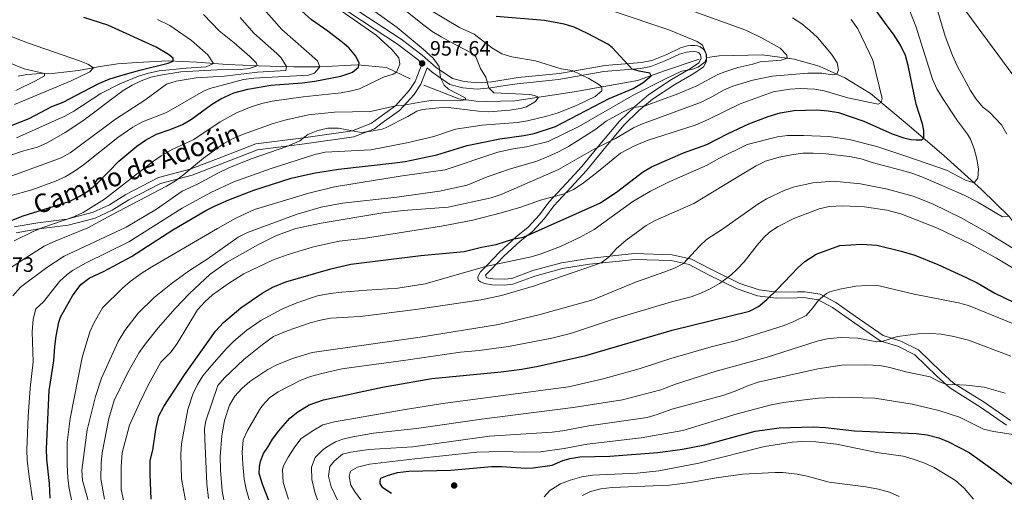
# Model space of a CAD drawing. Units: metres. Extents: x 648234 to 655153, y 4734652 to 4739429.
# Drawn here: x 650967 to 651441, y 4738494 to 4738721 of the extents above; entities that cross this region are included whole.
import ezdxf
from ezdxf.enums import TextEntityAlignment as Align

# ---------------------------------------------------------------- set-up
doc = ezdxf.new("R2010")
doc.units = ezdxf.units.M
doc.header["$MEASUREMENT"] = 0
doc.linetypes.add('DGN Style 3', pattern=[117.92368, 84.2312, -33.69248])
for name, color, linetype, lineweight in [('Level 11', 7, 'Continuous', 0), ('Level 21', 7, 'Continuous', 0), ('Level 4', 7, 'Continuous', 0), ('Level 41', 7, 'Continuous', 0), ('Level 44', 7, 'Continuous', 0), ('Level 5', 7, 'Continuous', 0), ('Nivel 7', 7, 'Continuous', 0)]:
    doc.layers.add(name, color=color, linetype=linetype, lineweight=lineweight)
doc.styles.add('Style-arial', font='arial.shx', dxfattribs={"bigfont": 'arialbig.shx'})
doc.styles.add('Style-Helvetica-Narrow-Oblique', font='txt')

# ---------------------------------------------------------------- blocks, each defined once
blk = doc.blocks.new('5PATER')
at = {"layer": 'Nivel 7', "linetype": 'Continuous', "lineweight": 0}
h = blk.add_hatch(color=51, dxfattribs=at)
edge = h.paths.add_edge_path()
edge.add_ellipse((0, 0), major_axis=(-1.1, -1.11), ratio=0.999422, start_angle=0, end_angle=360)

msp = doc.modelspace()

# ---------------------------------------------------------------- linework, layer by layer
at = {"layer": 'Level 11', "color": 142, "linetype": 'DGN Style 3', "lineweight": 13}
for points in [[(651294.44, 4738702.41, 979.69), (651277.85, 4738696.67, 977.09), (651264.84, 4738692.01, 972.88), (651234.29, 4738686.7, 967.8), (651205.67, 4738682.34, 963.15), (651191.93, 4738681.93, 961.26), (651187.06, 4738682.09, 960.66), (651178.77, 4738683.21, 959.55), (651161.88, 4738689.78, 958.66)], [(651298.56, 4738703.17, 980.11), (651304.11, 4738703.91, 980.59), (651325.06, 4738704.41, 983.18), (651340.18, 4738702.37, 985.5), (651352.3, 4738698.91, 988.12), (651364.67, 4738693.39, 990.88), (651377.03, 4738685.85, 993.64), (651394.61, 4738671.13, 998.28), (651412.38, 4738656.07, 1002.06), (651430.42, 4738639.69, 1005.69), (651443.73, 4738626.63, 1010.05), (651452.84, 4738614.53, 1012.08), (651458.9, 4738602.25, 1015.39), (651469.93, 4738574.59, 1025.62), (651482.63, 4738543.78, 1035.2)], [(651155.27, 4738692.82, 957.09), (651143.85, 4738698.4, 953.48), (651129.83, 4738699.59, 950), (651111.75, 4738698.72, 945), (651099.29, 4738698.68, 941.27), (651082.18, 4738699.09, 935.16), (651067.04, 4738699.74, 931.24), (651052.53, 4738700.99, 928.48), (651038.64, 4738701.55, 924.26), (651023.77, 4738700.71, 921.64), (651014.26, 4738700.03, 920.77), (651004.95, 4738698.63, 920.48), (650995.47, 4738696.87, 918.45), (650984.25, 4738695.66, 916.56), (650977.58, 4738695.47, 914.52), (650970.63, 4738695.04, 913.36), (650966.36, 4738694.2, 912.49)]]:
    msp.add_polyline3d(points, dxfattribs=at)
at = {"layer": 'Level 21', "color": 7, "linetype": 'Continuous', "lineweight": 0}
for points in [[(651122.22, 4738730.74, 955.03), (651150.9, 4738711.99, 955.9), (651161, 4738704.33, 957.07), (651167.74, 4738698.37, 958.67), (651175.6, 4738692.98, 961.23), (651181.19, 4738691.59, 962.6), (651187.92, 4738690.95, 963.32), (651194.43, 4738691.52, 965.47), (651201.48, 4738692.63, 966.91)], [(651201.48, 4738692.63, 966.91), (651207.34, 4738693.46, 967.22), (651227.22, 4738695.53, 969.5), (651232.73, 4738696.41, 970), (651249.01, 4738699.33, 972.51), (651266.7, 4738700.81, 975.96), (651271.67, 4738701.75, 976.41), (651278.94, 4738704.59, 978.53), (651285.54, 4738707.75, 980), (651288.88, 4738708.71, 980), (651290.3, 4738708.89, 980), (651292.26, 4738708.95, 980), (651293.78, 4738708.79, 980), (651294.93, 4738708.29, 980), (651296.48, 4738707.13, 980), (651297.91, 4738704.91, 980.03), (651298.04, 4738701.47, 980.33), (651296.63, 4738698.59, 980.65), (651291.89, 4738695.47, 980.8), (651282.67, 4738690.21, 981.52), (651272.05, 4738683.09, 983.2), (651265.47, 4738677.63, 985.32), (651258.26, 4738670.66, 987.66), (651248.87, 4738659.45, 990.31), (651240.18, 4738648.81, 992.94), (651232.79, 4738640.75, 994.42), (651224.41, 4738631.76, 996.27), (651219.91, 4738625.74, 997.35), (651214.25, 4738619.42, 998.9), (651208.29, 4738614.84, 1000.37), (651200.44, 4738607.56, 1003.22), (651194.33, 4738601.17, 1005.53), (651191.58, 4738598.39, 1006.52), (651191.99, 4738597.19, 1005.67), (651195.08, 4738596.6, 1006.22), (651200.63, 4738596.47, 1006.71), (651204.16, 4738596.83, 1007.08), (651214.42, 4738600.71, 1007.19), (651228.12, 4738604.39, 1008.04), (651241.31, 4738606.53, 1008.76), (651255.71, 4738608.04, 1009.34), (651263.37, 4738608.81, 1010.07), (651281.44, 4738608.22, 1012.7), (651290.85, 4738606.17, 1014.66), (651300.11, 4738601.27, 1017.34), (651314.08, 4738594.43, 1020.92), (651323.45, 4738591.3, 1022.75), (651331.89, 4738590.22, 1024.75), (651341.84, 4738590.41, 1026.78), (651345.4, 4738590.49, 1027.95), (651352.83, 4738589.27, 1029.02), (651360.35, 4738585.31, 1030.29), (651369.67, 4738578.71, 1032.07), (651383.1, 4738569.34, 1034), (651391.6, 4738566.69, 1035.42), (651400.07, 4738562.48, 1036.33), (651410.99, 4738551.88, 1038.53), (651416.98, 4738546.53, 1039.55), (651431.73, 4738537.35, 1041.11), (651444.45, 4738528.49, 1043.27)], [(651163.41, 4738698.19, 957.6), (651160.33, 4738690.28, 957.74), (651157.19, 4738685.43, 957.73), (651150.1, 4738677.69, 959.77), (651141.83, 4738671.76, 962.64), (651138.09, 4738668.86, 963.48), (651128.19, 4738664.94, 964.66), (651104.36, 4738661.6, 964.65), (651081.67, 4738658.71, 962.06), (651065.95, 4738652.63, 961.5), (651050.17, 4738646.54, 959.68), (651035.05, 4738642.59, 957.16), (651019.76, 4738634.6, 956.1), (651011.77, 4738629.66, 955.8), (651003.51, 4738625.92, 955.69), (650990.51, 4738622.51, 955.58), (650976.39, 4738620.66, 954.99), (650965.38, 4738618.85, 953.86)]]:
    msp.add_polyline3d(points, dxfattribs=at)
at = {"layer": 'Level 21', "color": 7, "linetype": 'DGN Style 3', "lineweight": 0}
for points in [[(650964.51, 4738621.73, 952.25), (650975.92, 4738623.6, 952.25), (650989.9, 4738625.43, 955), (651002.49, 4738628.74, 955.07), (651010.34, 4738632.29, 956.09), (651018.27, 4738637.19, 956.38), (651033.94, 4738645.38, 957.47), (651049.21, 4738649.37, 960), (651064.85, 4738655.41, 961.82), (651080.91, 4738661.61, 962.4), (651103.94, 4738664.55, 965), (651127.44, 4738667.85, 965), (651136.63, 4738671.5, 963.76), (651140.1, 4738674.19, 962.89), (651148.15, 4738679.97, 960), (651154.82, 4738687.28, 957.89), (651157.65, 4738691.66, 957.84), (651161.02, 4738700.31, 957.64), (651159.09, 4738702.02, 957.19), (651149.17, 4738709.54, 956.03), (651120.53, 4738728.27, 955.15)], [(651442.58, 4738526.26, 1044.04), (651430.06, 4738535, 1041.93), (651415.17, 4738544.25, 1040.33), (651408.94, 4738549.81, 1039.24), (651398.3, 4738560.15, 1037.14), (651390.42, 4738564.08, 1036.34), (651381.71, 4738566.8, 1034.89), (651367.92, 4738576.41, 1032.87), (651358.73, 4738582.92, 1031.12), (651351.78, 4738586.58, 1029.96), (651344.96, 4738587.69, 1028.95), (651341.63, 4738587.59, 1027.78), (651331.52, 4738587.41, 1025.75), (651322.62, 4738588.57, 1023.72), (651312.82, 4738591.85, 1021.83), (651298.63, 4738598.81, 1018.2), (651289.67, 4738603.54, 1015.58), (651280.92, 4738605.43, 1013.69), (651263.35, 4738605.98, 1011.08), (651255.93, 4738605.22, 1010.35), (651241.63, 4738603.72, 1009.77), (651228.66, 4738601.61, 1009.05), (651215.26, 4738598, 1008.18), (651204.76, 4738594.03, 1008.09), (651200.64, 4738593.64, 1007.72), (651194.65, 4738593.79, 1007.22), (651191.18, 4738594.46, 1006.64), (651189.17, 4738595.15, 1006.64), (651188.04, 4738595.98, 1006.64), (651187.9, 4738597.58, 1006.42), (651189.08, 4738600, 1005.91), (651192.12, 4738603.06, 1004.82), (651198.26, 4738609.49, 1002.5), (651206.28, 4738616.93, 999.59), (651212.16, 4738621.45, 998.14), (651217.58, 4738627.51, 996.69), (651222.1, 4738633.56, 995.6), (651230.58, 4738642.65, 993.71), (651237.9, 4738650.64, 992.26), (651246.54, 4738661.22, 989.64), (651256.03, 4738672.54, 986.96), (651263.4, 4738679.66, 984.56), (651270.2, 4738685.31, 982.38), (651281.08, 4738692.59, 980.64), (651290.36, 4738697.89, 979.91), (651294.33, 4738700.55, 979.91), (651295.36, 4738702.73, 979.84), (651295.34, 4738703.51, 979.77), (651295.17, 4738704.39, 979.55), (651294.39, 4738705.35, 979.55), (651293.25, 4738705.85, 979.26), (651291.73, 4738706.01, 979.11), (651289.76, 4738705.95, 979.04), (651288.34, 4738705.77, 978.89), (651285.01, 4738704.81, 978.46), (651278.4, 4738701.65, 977.59), (651271.14, 4738698.81, 976.79), (651266.17, 4738697.87, 975.99), (651248.47, 4738696.39, 971.63), (651232.19, 4738693.47, 969.02), (651226.69, 4738692.59, 969.02), (651206.81, 4738690.51, 966.11), (651200.94, 4738689.68, 965.24), (651193.89, 4738688.58, 965.1), (651187.6, 4738687.98, 964.22), (651180.65, 4738688.64, 962.77), (651174.31, 4738690.22, 961.38), (651165.87, 4738696.02, 958.79), (651163.41, 4738698.19, 957.6)]]:
    msp.add_polyline3d(points, dxfattribs=at)
at = {"layer": 'Level 4', "color": 30, "linetype": 'Continuous', "lineweight": 30, "flags": 128}
for points, elevation in [([(651361.59, 4738676.63), (651373.72, 4738672.57), (651387.4, 4738666.41), (651393, 4738664.52), (651396.41, 4738663.76), (651399.03, 4738663.55), (651401.65, 4738663.62), (651402.69, 4738664.28), (651402.7, 4738668.03), (651402.12, 4738671.23), (651399.07, 4738680.75), (651395.22, 4738699.29), (651393.81, 4738704.09), (651391.45, 4738709.03), (651388.16, 4738714.44), (651385.01, 4738718.32), (651376.26, 4738730.63)], 1000), ([(650949.92, 4738665.32), (650971.78, 4738673.78), (650982.69, 4738679.59), (650988.17, 4738681.71), (650997.57, 4738686.65), (651005.29, 4738690.57), (651010.63, 4738692.94), (651016.96, 4738694.83), (651025, 4738697.03), (651038.74, 4738700.41), (651041.08, 4738701.45), (651041.02, 4738702.86), (651038.82, 4738704.62), (651032.93, 4738708.07), (651009.63, 4738718.79), (650998, 4738722.41)], 925), ([(650958.99, 4738623.1), (650968.86, 4738626.97), (650990.97, 4738633.95), (650995.78, 4738636.23), (651000.04, 4738638.85), (651004.62, 4738642.65), (651014.84, 4738653.21), (651023.62, 4738660.55), (651027.72, 4738663.41), (651033.02, 4738666.28), (651039.66, 4738668.51), (651045.54, 4738670.99), (651049.84, 4738673.56), (651059.57, 4738680.58), (651064.01, 4738683.3), (651070.31, 4738686.17), (651077.05, 4738687.97), (651088.19, 4738689.89), (651103.15, 4738690.92), (651109.36, 4738691.81), (651121.92, 4738694.23), (651126.68, 4738695.71), (651127.52, 4738696.06), (651130.38, 4738698.46), (651130.62, 4738700.43), (651129.15, 4738703.79), (651125.82, 4738707.58), (651123.44, 4738709.7), (651115.53, 4738715.82), (651107.69, 4738721.28), (651103.11, 4738725.44)], 950), ([(651000.61, 4738596.99), (651007.8, 4738600.4), (651021.04, 4738607.47), (651040.95, 4738620.28), (651056.89, 4738629.55), (651061.33, 4738631.84), (651067.84, 4738634.64), (651079.96, 4738639.25), (651097.85, 4738645.08), (651108.67, 4738647.57), (651120.77, 4738649.46), (651147.94, 4738652.44), (651152.88, 4738653.18), (651168.06, 4738656.39), (651182.69, 4738660.87), (651198.42, 4738664.08), (651210.04, 4738665.67), (651214.94, 4738666.66), (651225.34, 4738669.88), (651251.12, 4738683.49), (651262.64, 4738688.3), (651267.56, 4738691.07), (651271.39, 4738694.36), (651270.74, 4738695.6), (651265.58, 4738696.5), (651262.15, 4738697.53), (651252.49, 4738708), (651250.54, 4738709.6), (651240.73, 4738714.77), (651234.23, 4738717.67), (651229.46, 4738719.2), (651219.95, 4738721), (651196.61, 4738722.81)], 975), ([(651030.55, 4738490.66), (651030.01, 4738502.77), (651030.06, 4738509.32), (651031.35, 4738514.24), (651032.79, 4738524.13), (651034.22, 4738530.76), (651036.52, 4738535.2), (651046.48, 4738550.52), (651061.54, 4738571.44), (651065.35, 4738575.6), (651073.6, 4738582.74), (651083.89, 4738589.82), (651089.16, 4738592.71), (651095.41, 4738595.15), (651117, 4738601.42), (651126.72, 4738603.76), (651160.42, 4738607.89), (651181.32, 4738609.88), (651189.64, 4738611.98), (651196.63, 4738613.25), (651205.16, 4738615.89), (651209.91, 4738616.71), (651246.93, 4738633.21), (651255.23, 4738638.79), (651267.14, 4738648.03), (651271.46, 4738650.56), (651286.92, 4738657.25), (651298.23, 4738661.28), (651308.49, 4738666.64), (651318.34, 4738671.19), (651327.67, 4738674.75), (651333.43, 4738676.55), (651340.18, 4738677.64), (651351.12, 4738677.97), (651356.67, 4738677.53), (651361.59, 4738676.63)], 1000), ([(651088.31, 4738487.2), (651084.33, 4738497.39), (651082.5, 4738503), (651082.65, 4738506.16), (651083.23, 4738508.86), (651084.61, 4738512.59), (651086.73, 4738515.63), (651088.88, 4738519.5), (651091.92, 4738523.47), (651097.29, 4738529.57), (651101.14, 4738532.75), (651106.55, 4738536.11), (651113.51, 4738538.39), (651141.95, 4738544.59), (651165.75, 4738548.75), (651199.1, 4738551.88), (651209.04, 4738553.2), (651216.93, 4738554.65), (651239.82, 4738559.76), (651281.43, 4738571.93), (651318.7, 4738581.15), (651323.11, 4738583.39), (651326.99, 4738586.72), (651331.86, 4738591.3), (651342.16, 4738602.18), (651345.38, 4738605.06), (651350.76, 4738608.55), (651362.18, 4738612.7), (651372.88, 4738613.35), (651380.12, 4738612.91), (651391.81, 4738610.02), (651398.38, 4738608.06), (651409.48, 4738603.53), (651423.11, 4738597.28), (651428.42, 4738594.67), (651436.94, 4738589.85), (651445.9, 4738585.45)], 1025), ([(650981.89, 4738491.11), (650981.52, 4738498.17), (650980.23, 4738509.91), (650980.13, 4738514.92), (650981.36, 4738542.93), (650983.66, 4738557.19), (650984.06, 4738564.11), (650984.74, 4738569.06), (650986, 4738575.85), (650986.87, 4738578.25), (650992.54, 4738588.53), (650996.67, 4738593.89), (651000.61, 4738596.99)], 975), ([(651146.27, 4738493.43), (651142.01, 4738496.15), (651140.75, 4738498.25), (651140.72, 4738499.5), (651141.16, 4738500.7), (651144.38, 4738502.08), (651149.17, 4738503.5), (651154.68, 4738504.2), (651174.9, 4738504.68), (651194.43, 4738506.45), (651199.43, 4738506.42), (651210.89, 4738505.51), (651214.51, 4738505.68), (651223.7, 4738507.02), (651228.75, 4738509.2), (651232.29, 4738510.19), (651237.03, 4738511.05), (651251.42, 4738511.42), (651274.64, 4738513.14), (651286.5, 4738514.68), (651297.24, 4738516.77), (651321.41, 4738523.4), (651332.96, 4738525.01), (651349.44, 4738525.52), (651355.4, 4738525.18), (651369.32, 4738523.57), (651399.06, 4738522.31), (651404.26, 4738521.57), (651409.89, 4738520.13), (651414.52, 4738518.22), (651424.54, 4738513.2), (651437.7, 4738503.7), (651448.18, 4738495.62)], 1050)]:
    msp.add_lwpolyline(points, dxfattribs=dict(at, elevation=elevation))
at = {"layer": 'Level 5', "color": 30, "linetype": 'Continuous', "lineweight": 0, "flags": 128}
for points, elevation in [([(651451.06, 4738687.42), (651422.9, 4738725.39), (651419.8, 4738733.51), (651415.35, 4738742.5), (651412.73, 4738746.76), (651409.03, 4738751.28), (651401.43, 4738757.86), (651388.44, 4738766.83)], 1015), ([(650967.58, 4738592.73), (650980.18, 4738602.15), (650988.57, 4738607.6), (651018.47, 4738621.51), (651033.11, 4738630.21), (651045.43, 4738638.79), (651052.84, 4738642.26), (651062.52, 4738647.53), (651068.22, 4738650.26), (651079.19, 4738654.6), (651095.76, 4738660.36), (651102.16, 4738663.13), (651105.88, 4738666.09), (651110.77, 4738668.08), (651115.66, 4738669.11), (651120.76, 4738669.21), (651131.59, 4738667), (651136.54, 4738667.68), (651141.79, 4738668.71), (651143.44, 4738669.3), (651154.12, 4738674.73), (651158.51, 4738677.3), (651161.17, 4738678.15), (651172.27, 4738679.26), (651188.22, 4738677.38), (651193.2, 4738677.09), (651203.2, 4738677.79), (651208.19, 4738678.55), (651211.28, 4738679.48), (651215.68, 4738682.06), (651217.06, 4738684.07), (651215.18, 4738684.91), (651212.97, 4738685.32), (651195.59, 4738686.08), (651193.2, 4738688.51), (651191.64, 4738693.72), (651189.14, 4738697.87), (651186.95, 4738703.4), (651184.99, 4738705.31), (651177.32, 4738709.25), (651170.16, 4738713.09), (651165.91, 4738715.71), (651161.91, 4738718.71), (651136.36, 4738739.22)], 965), ([(650959.39, 4738599.7), (650970.06, 4738606.85), (650978.98, 4738612.31), (650983.46, 4738614.51), (651000, 4738621.19), (651011.52, 4738627.44), (651037.87, 4738641.29), (651042.16, 4738643.87), (651046.2, 4738646.83), (651055.62, 4738654.75), (651065.52, 4738661.73), (651069.93, 4738664.11), (651074.52, 4738666.09), (651089.19, 4738671.39), (651094.82, 4738673.03), (651106.23, 4738675.57), (651118.82, 4738676.82), (651136.14, 4738677.19), (651148.15, 4738679.97), (651152.25, 4738680.21), (651161.08, 4738681.83), (651166.42, 4738682.58), (651178.28, 4738682.32), (651182.14, 4738682.76), (651181.67, 4738683.72), (651173.69, 4738687.85), (651171.58, 4738689.88), (651169.83, 4738693.3), (651169.27, 4738698.8), (651166.29, 4738702.82), (651161.58, 4738707.1), (651149, 4738717.62), (651128.57, 4738732.35)], 960), ([(650962.54, 4738636.67), (650973.03, 4738639.47), (650984.43, 4738643.73), (650988.99, 4738645.78), (650993.5, 4738648.42), (650997.88, 4738651.56), (651014.44, 4738664.61), (651021.62, 4738669.59), (651026.25, 4738672.16), (651037.87, 4738676.75), (651055.77, 4738686.96), (651058.81, 4738688.3), (651074.95, 4738692.57), (651079.9, 4738693.29), (651106.28, 4738694.73), (651109.17, 4738695.62), (651111.75, 4738698.72), (651110.65, 4738701.57), (651093.41, 4738716.63), (651080.89, 4738730.68)], 945), ([(651019.75, 4738614.49), (651045.46, 4738630.61), (651059.3, 4738638.21), (651070.36, 4738643.34), (651088.22, 4738649.8), (651109.34, 4738656.55), (651114.24, 4738657.55), (651136.33, 4738658.67), (651153.57, 4738662.05), (651166.66, 4738665.21), (651177.06, 4738668.69), (651189.86, 4738670.57), (651206.88, 4738671.85), (651211.82, 4738672.65), (651220.49, 4738674.76), (651226.04, 4738676.45), (651235.32, 4738680.08), (651244.36, 4738684.47), (651247.56, 4738687.07), (651247.53, 4738689), (651245.67, 4738690.48), (651241.4, 4738693.07), (651233.35, 4738696.85), (651227.96, 4738697.76), (651215.59, 4738701.56), (651204.22, 4738703.48), (651199.42, 4738704.89), (651194.63, 4738707.78), (651186.05, 4738714.31), (651178.99, 4738717.61), (651165.55, 4738725.62)], 970), ([(651293.35, 4738689.6), (651303.47, 4738694.96), (651306.76, 4738696.25), (651313.07, 4738698.4), (651320.28, 4738699.92), (651323.88, 4738701.1), (651333.91, 4738701.85), (651336.91, 4738702.81), (651336.72, 4738704.27), (651333.55, 4738707.66), (651324.79, 4738712.49), (651317, 4738716.32), (651288.31, 4738726.61)], 985), ([(651394.1, 4738655.71), (651413.55, 4738648.9), (651422.72, 4738644.16), (651426.99, 4738642.81), (651428.78, 4738645.03), (651429.08, 4738649.47), (651428.17, 4738654.36), (651426.95, 4738659.23), (651425.11, 4738663.93), (651423.77, 4738666.33), (651418.94, 4738672.73), (651411.96, 4738683.12), (651408.96, 4738688.15), (651406.88, 4738692.7), (651398.9, 4738718.2), (651394.92, 4738727.85)], 1005), ([(651442.66, 4738666.32), (651440.1, 4738670.71), (651434.56, 4738676.74), (651431.09, 4738679.19), (651427.92, 4738683.09), (651425.15, 4738687.25), (651418.84, 4738698.83), (651416.43, 4738704.11), (651412.93, 4738713.48), (651408.12, 4738729.63)], 1010), ([(650909.68, 4738620.18), (650912.06, 4738624.56), (650916.06, 4738628.82), (650920.13, 4738631.68), (650925.98, 4738634.24), (650941.47, 4738639.97), (650963.91, 4738646.4), (650987.08, 4738654.89), (650991.44, 4738657.34), (651013.23, 4738673.5), (651027.45, 4738682.66), (651037.89, 4738690.4), (651042.55, 4738691.84), (651052.1, 4738693.3), (651065.89, 4738694.23), (651081.67, 4738696.16), (651095.3, 4738696.91), (651095.74, 4738698.77), (651093.04, 4738702.93), (651091.1, 4738705.07), (651079.98, 4738714.82), (651073.39, 4738722.36)], 940), ([(650951.95, 4738652.41), (650968.54, 4738658.08), (650975.8, 4738660.01), (650980.38, 4738662.05), (650989.02, 4738667.11), (650997.64, 4738672.67), (651017.04, 4738687.21), (651021.3, 4738689.81), (651025.64, 4738691.98), (651030.38, 4738693.63), (651034.92, 4738694.63), (651044.8, 4738696.18), (651062.11, 4738697.23), (651073.73, 4738697.39), (651077.76, 4738697.92), (651081.56, 4738699.12), (651081.16, 4738700.48), (651078.04, 4738703.61), (651070.51, 4738710.2), (651063.27, 4738715.93), (651055.66, 4738723.88)], 935), ([(650964.53, 4738614.97), (650973.68, 4738619.48), (650978.3, 4738621.4), (650993.19, 4738626.57), (650997.79, 4738628.55), (651007.95, 4738634.95), (651031.2, 4738653.04), (651035.34, 4738655.85), (651040.6, 4738658.83), (651051.06, 4738663.77), (651063.68, 4738672.19), (651071.63, 4738676.56), (651078.64, 4738679.4), (651083.83, 4738681.04), (651088.71, 4738682.16), (651103.78, 4738684.22), (651122.08, 4738686.11), (651127, 4738687.04), (651130.86, 4738688.15), (651142.38, 4738693.66), (651147.07, 4738695.15), (651148.67, 4738696.04), (651150.28, 4738700.02), (651149.84, 4738702.93), (651146.4, 4738707.01), (651138.81, 4738713.91), (651122.54, 4738725.35)], 955), ([(650965.62, 4738664.49), (650988.82, 4738674.92), (650993.26, 4738677.37), (651006.24, 4738685.84), (651015.46, 4738690.45), (651024.41, 4738694.15), (651029.2, 4738695.65), (651034.34, 4738696.7), (651047.29, 4738698.08), (651057.04, 4738698.71), (651060.54, 4738700.3), (651057.8, 4738704.47), (651049.85, 4738711.33), (651039.4, 4738718.63), (651033.55, 4738721.45)], 930), ([(651236.45, 4738669.92), (651263, 4738685.15), (651278.24, 4738692.95), (651285.96, 4738696.64), (651290.76, 4738697.43), (651293.94, 4738698.48), (651297.44, 4738701.03), (651297.98, 4738702.83), (651297.93, 4738704.55), (651296.01, 4738709.14), (651293.58, 4738710.85), (651279.86, 4738716.45), (651253.53, 4738725.3)], 980), ([(651314.17, 4738680.83), (651330.19, 4738686.6), (651338.07, 4738687.9), (651343.07, 4738688.24), (651350.15, 4738687.97), (651354.64, 4738687.09), (651366.16, 4738683.8), (651380.71, 4738680.64), (651382.2, 4738681.52), (651382.61, 4738683.45), (651378.09, 4738701.91), (651370.86, 4738716.93), (651367.69, 4738721.42)], 995), ([(651358.55, 4738694.77), (651360.74, 4738695.15), (651361.61, 4738697.16), (651360.92, 4738700.61), (651358.19, 4738704.8), (651351.4, 4738712.72), (651347.85, 4738716.19), (651343.9, 4738719.37), (651339.5, 4738722.21)], 990), ([(650964.61, 4738680.58), (650991.93, 4738691.95), (651000.97, 4738696.26), (651002.71, 4738698.22), (650999.96, 4738699.9), (650995.91, 4738701.54), (650970.84, 4738710.28), (650956.32, 4738715.82)], 920), ([(650965.28, 4738687.33), (650974.71, 4738691.97), (650979.08, 4738694.4), (650979.15, 4738695.52), (650969.34, 4738697.77), (650960.61, 4738701.22)], 915), ([(651008.08, 4738490.64), (651006.3, 4738500.52), (651006.37, 4738508.06), (651006.95, 4738513.03), (651010.01, 4738529.54), (651012.68, 4738538.18), (651019.27, 4738551.66), (651024.66, 4738561.15), (651027.55, 4738565.24), (651033.8, 4738573.03), (651042.01, 4738582.45), (651048.87, 4738589.69), (651058.98, 4738598.84), (651067.11, 4738604.61), (651081.79, 4738613.06), (651090.81, 4738617.48), (651100.18, 4738620.87), (651112.45, 4738623.46), (651142.14, 4738628.36), (651152.06, 4738629.5), (651173.61, 4738631.08), (651194.31, 4738635.57), (651199.02, 4738637.23), (651226.63, 4738649.31), (651243.62, 4738658.84), (651254.2, 4738664.26), (651262.84, 4738669.33), (651266.68, 4738671.08), (651295.15, 4738681.52), (651300.87, 4738684.36), (651306.13, 4738687.43), (651310.76, 4738689.37), (651320.36, 4738692.19), (651329.62, 4738694.14), (651346.78, 4738695.6), (651353.56, 4738695.63), (651358.55, 4738694.77)], 990), ([(651002.25, 4738482.43), (650998, 4738497.42), (650997.48, 4738499.69), (650997.09, 4738504.69), (650999.58, 4738524.05), (651003.69, 4738540.06), (651006.62, 4738548.9), (651014.58, 4738566.52), (651017.76, 4738571.85), (651024.2, 4738580.13), (651031.98, 4738587.62), (651040.84, 4738594.73), (651048.89, 4738600.65), (651057.41, 4738606.09), (651072.36, 4738616.76), (651076.88, 4738618.89), (651100.87, 4738627.81), (651112.44, 4738631.16), (651122.64, 4738633.08), (651148.82, 4738636.02), (651169.4, 4738638.9), (651182.7, 4738641.8), (651192.35, 4738645.71), (651203.6, 4738649.56), (651216.23, 4738653.33), (651220.87, 4738655.19), (651226.4, 4738657.56), (651231.5, 4738660.27), (651244.17, 4738668.29), (651249.69, 4738672.58), (651257.46, 4738676.87), (651262.01, 4738678.95), (651268.4, 4738679.91), (651284.17, 4738685.64), (651293.35, 4738689.6)], 985), ([(651017.33, 4738489.33), (651016.09, 4738495.37), (651016, 4738506.44), (651016.54, 4738513.01), (651020.1, 4738526.22), (651024.9, 4738536.78), (651029.26, 4738545.78), (651035.2, 4738556.54), (651040.06, 4738561.56), (651042.99, 4738565.62), (651052.87, 4738581.72), (651056.3, 4738585.56), (651060.03, 4738588.9), (651068.19, 4738594.77), (651075.13, 4738599.15), (651088.95, 4738605.69), (651096.03, 4738608.29), (651108.67, 4738611.99), (651120.98, 4738614.72), (651133.8, 4738616.27), (651170.38, 4738621.93), (651185.4, 4738624.93), (651199.05, 4738628.37), (651208.64, 4738631.21), (651218.03, 4738634.47), (651229.4, 4738637.55), (651233.92, 4738639.69), (651238.11, 4738642.43), (651244.99, 4738647.59), (651256.61, 4738657.09), (651263.26, 4738660.66), (651269.93, 4738663.44), (651292.51, 4738670.66), (651298.8, 4738673.35), (651314.17, 4738680.83)], 995), ([(650993.45, 4738484.02), (650990.97, 4738495.86), (650990.36, 4738500.82), (650990.06, 4738507.27), (650989.95, 4738517.98), (650991.45, 4738529.44), (650997.29, 4738558.76), (651000.87, 4738571.18), (651003, 4738575.7), (651007, 4738582.65), (651016.6, 4738592.12), (651020.44, 4738595.32), (651026.1, 4738599.52), (651030.77, 4738602.39), (651062.47, 4738620.95), (651071.25, 4738625.86), (651080.34, 4738630.04), (651106.42, 4738637.9), (651118.76, 4738640.95), (651150.48, 4738646.04), (651172.17, 4738649.18), (651197.48, 4738657.55), (651204.89, 4738659.19), (651211.31, 4738660.16), (651221.76, 4738662.73), (651236.45, 4738669.92)], 980), ([(651047.56, 4738487.43), (651045.16, 4738500.41), (651044.7, 4738512.36), (651045.05, 4738517.33), (651048.16, 4738533.85), (651050.56, 4738541.23), (651052.75, 4738545.76), (651055.45, 4738549.95), (651058.54, 4738553.91), (651066.8, 4738563.13), (651070.34, 4738566.63), (651076.6, 4738571.99), (651083.26, 4738576.58), (651093.35, 4738582.09), (651100.65, 4738585.17), (651110.63, 4738588.42), (651116.66, 4738589.62), (651122.29, 4738590.19), (651134.31, 4738591.25), (651149.3, 4738592.12), (651162.53, 4738594.31), (651191.62, 4738602.55), (651213.62, 4738607.25), (651218.41, 4738608.7), (651227.74, 4738612.26), (651236.82, 4738616.53), (651243.86, 4738620.36), (651262.47, 4738633.82), (651271.08, 4738638.89), (651280.09, 4738643.26), (651298.25, 4738651.31), (651303.63, 4738654.45), (651317.55, 4738661.36), (651332.13, 4738665.05), (651337.09, 4738665.67), (651344.72, 4738665.67), (651356.88, 4738665.07), (651366.78, 4738663.7), (651380.08, 4738660.27), (651394.1, 4738655.71)], 1005), ([(651058.15, 4738491), (651057.35, 4738498), (651056.38, 4738519.69), (651056.22, 4738524.7), (651056.85, 4738528.37), (651062.56, 4738545.32), (651065.78, 4738549.1), (651075.13, 4738557.81), (651083.88, 4738564.99), (651089.43, 4738568.96), (651096, 4738571.64), (651107.13, 4738575.53), (651111.98, 4738576.79), (651116.91, 4738577.67), (651131.17, 4738578.57), (651157.98, 4738581.89), (651189.52, 4738586.59), (651199.29, 4738588.71), (651215.19, 4738593.35), (651247.2, 4738604.31), (651251.11, 4738607.31), (651254.47, 4738611.15), (651259.36, 4738615.31), (651268.89, 4738622.26), (651273.21, 4738624.77), (651291.92, 4738632.84), (651315.21, 4738647.07), (651321.97, 4738651.06), (651326.45, 4738653.28), (651333.09, 4738655.17), (651339.01, 4738656.38), (651344.34, 4738657.08), (651349.34, 4738657.17), (651355.54, 4738656.81), (651366.83, 4738655.48), (651372.58, 4738654.34), (651377.87, 4738652.6), (651395.94, 4738647.77), (651401.69, 4738645.7), (651421.78, 4738637.01), (651428.36, 4738633.74)], 1010), ([(651066.04, 4738487.86), (651064.72, 4738494.7), (651063.85, 4738504.66), (651063.79, 4738511.22), (651064.54, 4738521.19), (651065.75, 4738528.55), (651068.22, 4738535.89), (651070.82, 4738540.23), (651074.11, 4738543.96), (651077.97, 4738547.27), (651086.63, 4738553.07), (651091.05, 4738555.32), (651098.56, 4738558.32), (651108.11, 4738561.25), (651160.03, 4738568.57), (651197.77, 4738574.71), (651217.22, 4738579.41), (651243.18, 4738586.52), (651263.76, 4738595.1), (651277.91, 4738600.03), (651282.56, 4738601.88), (651286.97, 4738604.12), (651294.68, 4738612.4), (651298.06, 4738615.52), (651305.3, 4738620.26), (651322.67, 4738632.56), (651326.92, 4738635.18), (651335.71, 4738639.32), (651340.44, 4738640.9), (651349.22, 4738642.81), (651359.25, 4738643.6), (651372.2, 4738642.35), (651385.26, 4738639.82), (651397.52, 4738636.37), (651406.87, 4738632.81), (651420.93, 4738625.89), (651434, 4738618.55), (651458.17, 4738603.71)], 1015), ([(651080.16, 4738481.98), (651076.22, 4738495.41), (651075.26, 4738500.31), (651074.57, 4738507.51), (651074.4, 4738513.34), (651074.83, 4738519.19), (651076.85, 4738523.77), (651082.73, 4738533.62), (651084.13, 4738535.77), (651087.49, 4738539.44), (651091.62, 4738542.32), (651102.56, 4738547.86), (651107.23, 4738549.62), (651112.63, 4738551.14), (651122.38, 4738553.32), (651153.22, 4738557.59), (651179.54, 4738561.35), (651188.44, 4738562.2), (651202.66, 4738564.17), (651223.44, 4738568.1), (651232.46, 4738570.41), (651253.69, 4738577.35), (651281.18, 4738585.67), (651290.63, 4738588.09), (651295.34, 4738589.76), (651299.85, 4738591.9), (651304.21, 4738594.43), (651309.66, 4738598.39), (651312.82, 4738601.26), (651316.21, 4738604.93), (651322.36, 4738612.87), (651325.66, 4738616.62), (651328.41, 4738619.1), (651332.56, 4738621.89), (651340.05, 4738625.64), (651352.24, 4738630.4), (651357.11, 4738631.54), (651363.62, 4738631.81), (651374.11, 4738631.29), (651384.88, 4738629.73), (651391.61, 4738627.96), (651409.21, 4738620.99), (651425.02, 4738613.59), (651437.69, 4738606.58), (651449.69, 4738599.37)], 1020), ([(651428.36, 4738633.74), (651440.66, 4738626.55), (651443.58, 4738626.79)], 1010), ([(650973.56, 4738488.24), (650971.52, 4738502.77), (650970.75, 4738509.48), (650970.59, 4738514.48), (650971.28, 4738530.48), (650972.26, 4738544.07), (650973.58, 4738556.68), (650973.1, 4738571.1), (650973.57, 4738577.29), (650974.9, 4738582.16), (650978.59, 4738585.54), (650986.36, 4738595.34), (650989.98, 4738598.8), (650992.62, 4738600.74), (650999.12, 4738604.4), (651019.75, 4738614.49)], 970), ([(650963.79, 4738588.46), (650967.58, 4738592.73)], 965), ([(651096.57, 4738490.67), (651094.08, 4738498.75), (651093.72, 4738504.98), (651094.2, 4738506.63), (651096.46, 4738510.86), (651099.71, 4738515.9), (651102.79, 4738519.84), (651108.78, 4738523.9), (651113.1, 4738526.41), (651118.74, 4738527.9), (651152.81, 4738533.78), (651172.18, 4738536.79), (651231.52, 4738544.75), (651248.25, 4738548.59), (651265.49, 4738553.43), (651280.82, 4738558.41), (651300.33, 4738563.91), (651312.52, 4738566.97), (651335.46, 4738574.21), (651340.09, 4738576.09), (651345.97, 4738579.09), (651349.27, 4738582.79), (651352, 4738586.46), (651355.88, 4738589.66), (651357.36, 4738590.37), (651362.18, 4738591.71), (651370.01, 4738593.18), (651375.24, 4738593.46), (651381.14, 4738593.28), (651398.1, 4738589.32), (651419.36, 4738585.07), (651424.19, 4738583.77), (651445.96, 4738575.09)], 1030), ([(651110.89, 4738489.31), (651109.28, 4738494.06), (651107.96, 4738500.06), (651107.79, 4738506.13), (651109.56, 4738510.71), (651113.05, 4738514.31), (651114.9, 4738515.63), (651119.25, 4738518.22), (651122.77, 4738519.54), (651127.68, 4738520.65), (651137.51, 4738522.43), (651158.29, 4738524.73), (651189.65, 4738529.17), (651233.83, 4738534.71), (651257.46, 4738538.38), (651276, 4738543.28), (651283.13, 4738545.93), (651302.64, 4738552.28), (651326.77, 4738558.81), (651351.25, 4738566.7), (651356.14, 4738567.76), (651362.52, 4738568.37), (651370.91, 4738568.18), (651380.13, 4738566.37), (651382.39, 4738566.59), (651390.07, 4738568.93), (651400.02, 4738570.24), (651406.1, 4738570.43), (651411.09, 4738570.13), (651417.21, 4738568.99), (651424.18, 4738567.1), (651444.55, 4738559.54)], 1035), ([(651120.92, 4738488.91), (651117.19, 4738496.6), (651115.91, 4738501.69), (651116.55, 4738506.35), (651118.74, 4738509.15), (651122.62, 4738512.31), (651126.72, 4738513.25), (651135.32, 4738514.51), (651156.61, 4738515.81), (651193.53, 4738521.01), (651223.65, 4738522.98), (651228.62, 4738523.54), (651241.26, 4738525.9), (651269.39, 4738529.93), (651274.19, 4738531.34), (651281.35, 4738534.04), (651305.8, 4738540.59), (651311.81, 4738542.62), (651318.21, 4738545.37), (651322.95, 4738546.99), (651351.6, 4738553.38), (651363.26, 4738555.1), (651374.81, 4738555.33), (651381.43, 4738554.92), (651386.34, 4738553.96), (651394.08, 4738551.85), (651405.76, 4738549.45), (651410.23, 4738547.13), (651413.26, 4738545.95), (651423.24, 4738545.52), (651431.76, 4738544.55), (651441.92, 4738541.61)], 1040), ([(651131.96, 4738489.76), (651128.4, 4738494.45), (651126.64, 4738497.41), (651125.87, 4738501.56), (651126.45, 4738504.14), (651129.85, 4738506.02), (651135.65, 4738507.44), (651157.51, 4738510.06), (651187.35, 4738513.3), (651199.19, 4738513.58), (651210.51, 4738513.22), (651218.06, 4738513.46), (651229.4, 4738515.02), (651240.59, 4738517.1), (651266.58, 4738520.19), (651286.62, 4738523.77), (651312.74, 4738531.75), (651329.22, 4738535.99), (651335.08, 4738537.11), (651345.2, 4738538.5), (651351.92, 4738539.22), (651361.91, 4738539.7), (651379.16, 4738539.25), (651397.01, 4738536.33), (651409.95, 4738533.33), (651419.84, 4738530.13), (651431.46, 4738524.32), (651436.33, 4738523.22), (651448.04, 4738521.52)], 1045), ([(651219.78, 4738491.81), (651222.55, 4738494.81), (651227.64, 4738498), (651232.32, 4738499.75), (651238.01, 4738501.37), (651243.04, 4738502.27), (651264.62, 4738503.2), (651275.1, 4738504.25), (651294.3, 4738508.01), (651325.96, 4738515.98), (651339.35, 4738518.1), (651344.46, 4738518.37), (651350.71, 4738518.2), (651360.67, 4738517.18), (651380.09, 4738513.1), (651392.76, 4738511.29), (651397.58, 4738509.99), (651402.74, 4738508.14), (651407.68, 4738505.85), (651417.88, 4738499.57), (651422.21, 4738495.96), (651426.7, 4738490.7)], 1055), ([(651238.25, 4738492.41), (651242.12, 4738494.43), (651247.08, 4738495.65), (651252.6, 4738496.29), (651280.24, 4738497.35), (651290.16, 4738498.68), (651302.87, 4738501), (651315.38, 4738502.68), (651331.07, 4738503.45), (651334.7, 4738503.49), (651341.62, 4738502.69), (651346.53, 4738501.7), (651357.15, 4738498.81), (651374.78, 4738496.65), (651380.94, 4738495.52), (651386.1, 4738494.01), (651390.81, 4738491.88)], 1060)]:
    msp.add_lwpolyline(points, dxfattribs=dict(at, elevation=elevation))

# ---------------------------------------------------------------- block references
at = {"layer": 'Nivel 7', "color": 51, "linetype": 'Continuous', "lineweight": 0}
for p in [(651161.02, 4738700.31, 957.64), (651176.46, 4738497.24, 1054.05)]:
    msp.add_blockref('5PATER', p, dxfattribs=at)

# ---------------------------------------------------------------- texts
at = {"layer": 'Level 41', "color": 7, "linetype": 'Continuous', "lineweight": 0, "style": 'Style-arial'}
for s, p in [('957.64', (651164.77, 4738704.06, 957.64)), ('950.73', (650944.84, 4738600.03, 950.73))]:
    msp.add_text(s, height=7, dxfattribs=at).set_placement(p)
at = {"layer": 'Level 44', "color": 7, "linetype": 'Continuous', "lineweight": 0, "style": 'Style-Helvetica-Narrow-Oblique'}
msp.add_text('Camino de Adoáin', height=8.9999, rotation=19.954, dxfattribs=at).set_placement((651024.92, 4738645.34, 955.71), align=Align.CENTER)

doc.saveas('drawing.dxf')
